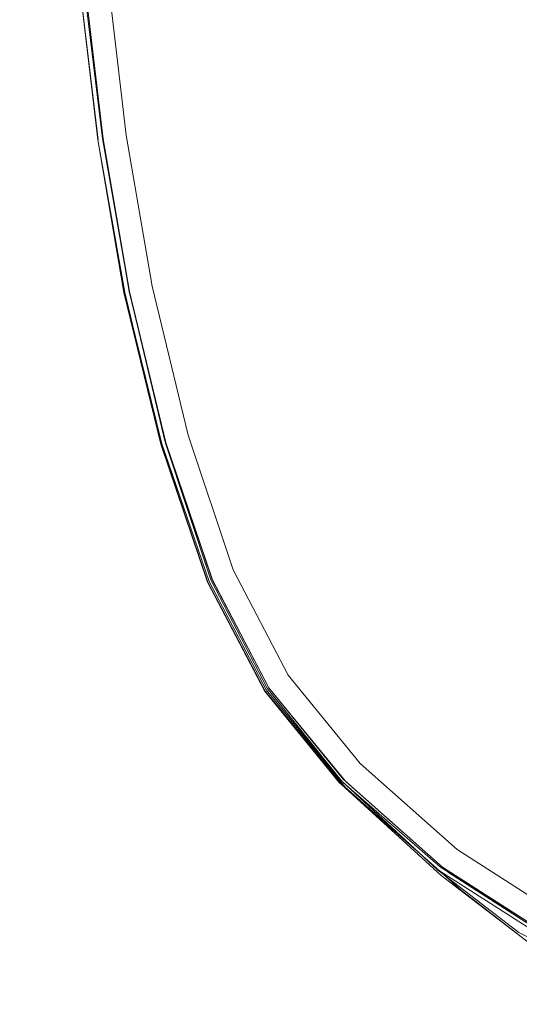
# Model space of a CAD drawing. Units: metres. Extents: x 4.97 to 10.51, y -6.61 to -0.71.
# Drawn here: x 7.63 to 7.69, y -3.49 to -3.38 of the extents above; entities that cross this region are included whole.
import ezdxf

# ---------------------------------------------------------------- set-up
doc = ezdxf.new("R2010")
doc.units = ezdxf.units.M
doc.header["$MEASUREMENT"] = 0

# ---------------------------------------------------------------- blocks, each defined once
blk = doc.blocks.new('41cfbab0-ff48-4f36-bcc6-de4aa63269d2')
at = {"color": 18, "lineweight": 9, "true_color": 0x000000}
blk.add_lwpolyline([(7.6509, -3.44402), (7.64574, -3.42849), (7.64168, -3.41139), (7.63868, -3.39416), (7.63615, -3.37345), (7.63355, -3.34616), (7.63129, -3.31539), (7.62984, -3.28471), (7.62934, -3.25435), (7.62984, -3.22399), (7.63129, -3.19331), (7.63355, -3.16253), (7.63615, -3.13525), (7.63868, -3.11454)], dxfattribs=at)
blk = doc.blocks.new('64c023e3-4a59-481e-9a1b-a276babb91a0')
at = {"color": 18, "lineweight": 9, "true_color": 0x000000}
blk.add_lwpolyline([(7.63373, -3.34613), (7.63141, -3.3148), (7.62976, -3.28313), (7.63141, -3.3148), (7.63373, -3.34613), (7.6363, -3.3735), (7.63876, -3.39422), (7.6363, -3.3735)], close=True, dxfattribs=at)
blk = doc.blocks.new('fb6ce10e-0b79-40a6-9bca-71e0f717a676')
at = {"color": 18, "lineweight": 9, "true_color": 0x000000}
blk.add_lwpolyline([(7.63815, -3.39431), (7.6357, -3.37357), (7.63314, -3.34623), (7.63088, -3.31536), (7.62941, -3.28452), (7.63088, -3.31536), (7.63315, -3.34623), (7.63572, -3.37357), (7.63821, -3.39431)], dxfattribs=at)
blk = doc.blocks.new('6b4827ab-812c-46ee-a48d-262175cd389c')
at = {"color": 18, "lineweight": 9, "true_color": 0x000000}
blk.add_lwpolyline([(7.64137, -3.39379), (7.63893, -3.37319), (7.63636, -3.34585), (7.634, -3.31408)], dxfattribs=at)
blk = doc.blocks.new('a5d7e75e-eb0d-49ac-8254-f602a12b8323')
at = {"color": 18, "lineweight": 9, "true_color": 0x000000}
blk.add_lwpolyline([(7.65345, -3.44291), (7.64834, -3.42769), (7.6443, -3.41085), (7.64137, -3.39379)], dxfattribs=at)
blk = doc.blocks.new('dd589b2c-fb00-4132-8a0d-0117b733f59d')
at = {"color": 18, "lineweight": 9, "true_color": 0x000000}
blk.add_lwpolyline([(7.64585, -3.42852), (7.64174, -3.41144), (7.63876, -3.39422), (7.64171, -3.41144), (7.64584, -3.42852), (7.65108, -3.44403), (7.65745, -3.45623), (7.65109, -3.44403)], close=True, dxfattribs=at)
blk = doc.blocks.new('9036c97b-71a1-4c4e-ad70-8553944eb2b2')
at = {"color": 18, "lineweight": 9, "true_color": 0x000000}
for points in [[(7.6411, -3.41156), (7.64526, -3.4287), (7.64111, -3.41157), (7.63815, -3.39431)], [(7.65055, -3.44428), (7.64526, -3.42871), (7.64111, -3.41157), (7.63815, -3.39431), (7.6412, -3.41157)]]:
    blk.add_lwpolyline(points, dxfattribs=at)
blk = doc.blocks.new('b3963797-7834-422e-befa-080c1c64fe25')
at = {"color": 18, "lineweight": 9, "true_color": 0x000000}
blk.add_lwpolyline([(7.6412, -3.41157), (7.64532, -3.42871), (7.65057, -3.44428), (7.65705, -3.45662), (7.6661, -3.4675), (7.67918, -3.4791), (7.68657, -3.48485)], dxfattribs=at)
blk = doc.blocks.new('07ad1c6a-9c38-4293-b278-ca4bdcf0d18c')
at = {"color": 18, "lineweight": 9, "true_color": 0x000000}
blk.add_lwpolyline([(7.64118, -3.41153), (7.64537, -3.42866), (7.65072, -3.44422), (7.65715, -3.45644)], dxfattribs=at)
blk = doc.blocks.new('d3f445b2-69b7-4df1-b7ce-17cd3c3b0032')
at = {"color": 18, "lineweight": 9, "true_color": 0x000000}
blk.add_lwpolyline([(7.68569, -3.48388), (7.6765, -3.4768), (7.66568, -3.46675), (7.65726, -3.45628), (7.6509, -3.44402)], dxfattribs=at)
blk = doc.blocks.new('e664d3a8-aa65-4ab8-bb29-482c0d05b7ba')
at = {"color": 18, "lineweight": 9, "true_color": 0x000000}
blk.add_lwpolyline([(7.66777, -3.46479), (7.65963, -3.45479), (7.65345, -3.44291)], dxfattribs=at)
blk = doc.blocks.new('68f2df57-90df-4b7f-a711-857b2b5c1fe1')
at = {"color": 18, "lineweight": 9, "true_color": 0x000000}
blk.add_lwpolyline([(7.69059, -3.48573), (7.67672, -3.4769), (7.66541, -3.46691), (7.65697, -3.45655), (7.65055, -3.44428)], dxfattribs=at)
blk = doc.blocks.new('9ae0f099-83e0-4cbf-a5ff-ca8a96b823b1')
at = {"color": 18, "lineweight": 9, "true_color": 0x000000}
blk.add_line((7.6661, -3.4675), (7.65702, -3.45655), dxfattribs=at)
blk.add_lwpolyline([(7.67693, -3.47744), (7.66568, -3.46715), (7.65702, -3.45655)], dxfattribs=at)
blk = doc.blocks.new('a56b6f5c-1638-41a4-be39-589d737bbf6c')
at = {"color": 18, "lineweight": 9, "true_color": 0x000000}
blk.add_lwpolyline([(7.69302, -3.4781), (7.69062, -3.48389), (7.68976, -3.48591), (7.68569, -3.48388)], dxfattribs=at)
blk = doc.blocks.new('5e1920a3-5cc5-496b-809a-74b7c138a37d')
at = {"color": 18, "lineweight": 9, "true_color": 0x000000}
blk.add_lwpolyline([(7.66608, -3.46674), (7.65745, -3.45623), (7.66584, -3.46653), (7.67708, -3.4765), (7.69088, -3.48532), (7.70689, -3.49198)], dxfattribs=at)
blk = doc.blocks.new('be7b2d89-cf30-44bf-95e2-4709ce64e5c6')
at = {"color": 18, "lineweight": 9, "true_color": 0x000000}
blk.add_lwpolyline([(7.70672, -3.49176), (7.69066, -3.48514), (7.67683, -3.47649), (7.66557, -3.4667), (7.65715, -3.45644)], dxfattribs=at)
blk = doc.blocks.new('a14021e7-e884-42e3-87bb-08005a500046')
at = {"color": 18, "lineweight": 9, "true_color": 0x000000}
blk.add_lwpolyline([(7.66608, -3.46674), (7.67775, -3.47708), (7.69081, -3.48549), (7.70601, -3.49179)], dxfattribs=at)
blk = doc.blocks.new('470ac44f-0224-48f4-b3bc-24d939b52815')
at = {"color": 18, "lineweight": 9, "true_color": 0x000000}
blk.add_lwpolyline([(7.69216, -3.48311), (7.67871, -3.4745), (7.66777, -3.46479)], dxfattribs=at)
blk = doc.blocks.new('04ca258c-7e73-49ec-a796-5d9a2cd58355')
at = {"color": 18, "lineweight": 9, "true_color": 0x000000}
blk.add_lwpolyline([(7.67693, -3.47744), (7.68657, -3.48485), (7.69001, -3.48643)], dxfattribs=at)
blk = doc.blocks.new('050d911c-0893-419d-8266-e676dc95916a')
for name in ['04ca258c-7e73-49ec-a796-5d9a2cd58355', '470ac44f-0224-48f4-b3bc-24d939b52815', 'b3963797-7834-422e-befa-080c1c64fe25', '9ae0f099-83e0-4cbf-a5ff-ca8a96b823b1', 'e664d3a8-aa65-4ab8-bb29-482c0d05b7ba', '07ad1c6a-9c38-4293-b278-ca4bdcf0d18c', 'dd589b2c-fb00-4132-8a0d-0117b733f59d', '9036c97b-71a1-4c4e-ad70-8553944eb2b2', 'fb6ce10e-0b79-40a6-9bca-71e0f717a676', '41cfbab0-ff48-4f36-bcc6-de4aa63269d2', '6b4827ab-812c-46ee-a48d-262175cd389c', '64c023e3-4a59-481e-9a1b-a276babb91a0', 'a5d7e75e-eb0d-49ac-8254-f602a12b8323', '68f2df57-90df-4b7f-a711-857b2b5c1fe1', 'd3f445b2-69b7-4df1-b7ce-17cd3c3b0032', 'be7b2d89-cf30-44bf-95e2-4709ce64e5c6', '5e1920a3-5cc5-496b-809a-74b7c138a37d', 'a14021e7-e884-42e3-87bb-08005a500046', 'a56b6f5c-1638-41a4-be39-589d737bbf6c']:
    blk.add_blockref(name, (0, 0))

msp = doc.modelspace()

# ---------------------------------------------------------------- block references
msp.add_blockref('050d911c-0893-419d-8266-e676dc95916a', (0, 0))

doc.saveas('drawing.dxf')
